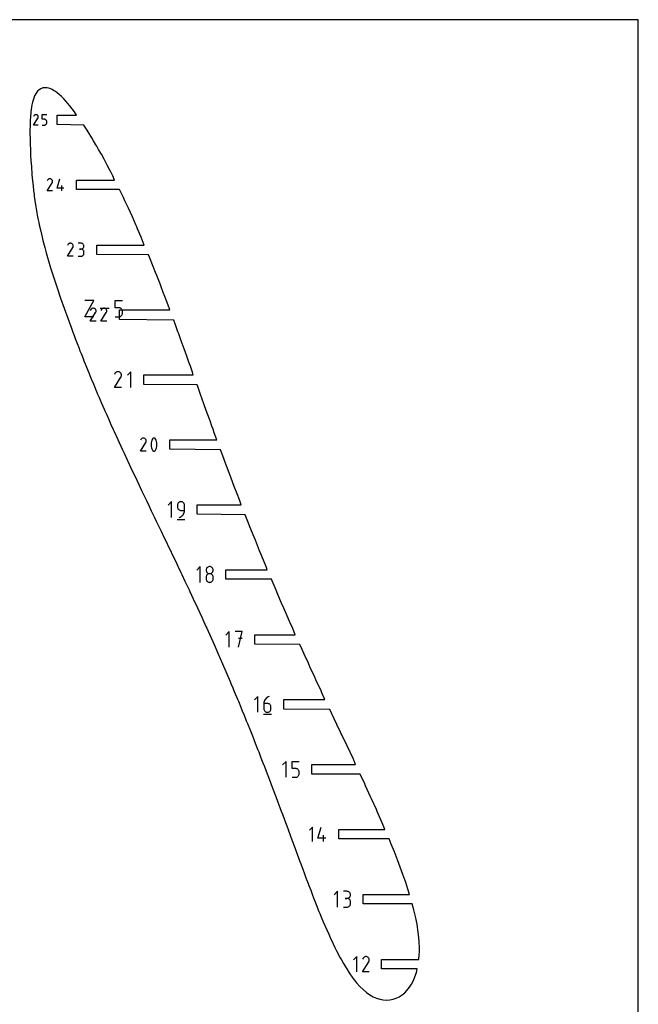
# Model space of a CAD drawing. Extents: x 0 to 300, y 0 to 600.
# Drawn here: x 120 to 300, y 313 to 600 of the extents above; entities that cross this region are included whole.
import ezdxf

# ---------------------------------------------------------------- set-up
doc = ezdxf.new("R2010")
doc.units = 0

msp = doc.modelspace()

# ---------------------------------------------------------------- linework, layer by layer
at = {"layer": 'annotation', "color": 1}
for p, q in [((123.696535, 569.302059), (124.941001, 571.30549)), ((123.786865, 571.997325), (123.698437, 571.827694)), ((123.857041, 572.096835), (123.786865, 571.997325)), ((123.941235, 572.179902), (123.857041, 572.096835)), ((124.036888, 572.245862), (123.941235, 572.179902)), ((124.14144, 572.294049), (124.036888, 572.245862)), ((124.252328, 572.323799), (124.14144, 572.294049)), ((124.366994, 572.334445), (124.252328, 572.323799)), ((124.482875, 572.325324), (124.366994, 572.334445)), ((124.597412, 572.295769), (124.482875, 572.325324)), ((124.708044, 572.245115), (124.597412, 572.295769)), ((124.806993, 572.174852), (124.708044, 572.245115)), ((124.708044, 572.245115), (124.708044, 572.245115)), ((124.889724, 572.090537), (124.806993, 572.174852)), ((124.955503, 571.994754), (124.889724, 572.090537)), ((124.941001, 571.30549), (124.942489, 571.307331)), ((124.941001, 571.30549), (124.941001, 571.30549)), ((124.942489, 571.307331), (124.943916, 571.309187)), ((124.943916, 571.309187), (124.945291, 571.311075)), ((124.945291, 571.311075), (124.946623, 571.31301)), ((124.946623, 571.31301), (124.947923, 571.315008)), ((124.947923, 571.315008), (124.9492, 571.317083)), ((124.9492, 571.317083), (124.950462, 571.319253)), ((124.950462, 571.319253), (124.95172, 571.321532)), ((124.95172, 571.321532), (124.952982, 571.323936)), ((124.952982, 571.323936), (125.004366, 571.434262)), ((124.952982, 571.323936), (124.952982, 571.323936)), ((125.003595, 571.890087), (124.955503, 571.994754)), ((125.033262, 571.77912), (125.003595, 571.890087)), ((125.004366, 571.434262), (125.034383, 571.548623)), ((125.04377, 571.664438), (125.033262, 571.77912)), ((125.034383, 571.548623), (125.04377, 571.664438)), ((126.180705, 570.984129), (126.180705, 572.334519)), ((126.180705, 572.334519), (127.527482, 572.334519)), ((126.854093, 570.984129), (126.180705, 570.984129)), ((126.975003, 570.973321), (126.854093, 570.984129)), ((127.088858, 570.94215), (126.975003, 570.973321)), ((127.193742, 570.892496), (127.088858, 570.94215)), ((127.287742, 570.826238), (127.193742, 570.892496)), ((125.043312, 569.302059), (123.696535, 569.302059)), ((126.180705, 569.302084), (126.854093, 569.302084)), ((126.854093, 569.302084), (126.974953, 569.31295)), ((126.854093, 569.302084), (126.854093, 569.302084)), ((126.974953, 569.31295), (127.088781, 569.344279)), ((127.088781, 569.344279), (127.193658, 569.394161)), ((127.193658, 569.394161), (127.287664, 569.460688)), ((127.287664, 569.460688), (127.368881, 569.541954)), ((127.368944, 570.745257), (127.287742, 570.826238)), ((127.368881, 569.541954), (127.435391, 569.636049)), ((127.435433, 570.651432), (127.368944, 570.745257)), ((127.435391, 569.636049), (127.485273, 569.741066)), ((127.485295, 570.546643), (127.435433, 570.651432)), ((127.485273, 569.741066), (127.51661, 569.855096)), ((127.516616, 570.432769), (127.485295, 570.546643)), ((127.51661, 569.855096), (127.527482, 569.976233)), ((127.527482, 570.311691), (127.516616, 570.432769)), ((127.527482, 569.976233), (127.527482, 570.311691)), ((127.527482, 570.311691), (127.527482, 570.311691)), ((127.654474, 550.150053), (129.087587, 552.457181)), ((127.758497, 553.253891), (127.656664, 553.058546)), ((127.83931, 553.368485), (127.758497, 553.253891)), ((127.936268, 553.464144), (127.83931, 553.368485)), ((128.046421, 553.540103), (127.936268, 553.464144)), ((128.166821, 553.595595), (128.046421, 553.540103)), ((128.294519, 553.629854), (128.166821, 553.595595)), ((128.426567, 553.642115), (128.294519, 553.629854)), ((128.560014, 553.63161), (128.426567, 553.642115)), ((128.691914, 553.597575), (128.560014, 553.63161)), ((128.819317, 553.539243), (128.691914, 553.597575)), ((128.933264, 553.458329), (128.819317, 553.539243)), ((128.819317, 553.539243), (128.819317, 553.539243)), ((129.028537, 553.361233), (128.933264, 553.458329)), ((129.104288, 553.25093), (129.028537, 553.361233)), ((129.087587, 552.457181), (129.089301, 552.459301)), ((129.087587, 552.457181), (129.087587, 552.457181)), ((129.089301, 552.459301), (129.090943, 552.461439)), ((129.090943, 552.461439), (129.092527, 552.463613)), ((129.092527, 552.463613), (129.094062, 552.465841)), ((129.094062, 552.465841), (129.095559, 552.468142)), ((129.095559, 552.468142), (129.097028, 552.470532)), ((129.097028, 552.470532), (129.098482, 552.47303)), ((129.098482, 552.47303), (129.09993, 552.475655)), ((129.09993, 552.475655), (129.101384, 552.478424)), ((129.101384, 552.478424), (129.160557, 552.605473)), ((129.101384, 552.478424), (129.101384, 552.478424)), ((129.159669, 553.130397), (129.104288, 553.25093)), ((129.193834, 553.002608), (129.159669, 553.130397)), ((129.160557, 552.605473), (129.195125, 552.737171)), ((129.205935, 552.870541), (129.193834, 553.002608)), ((129.195125, 552.737171), (129.205935, 552.870541)), ((130.515215, 550.926424), (131.289587, 553.6422)), ((132.454211, 550.926424), (130.515215, 550.926424)), ((131.872994, 550.150081), (131.872994, 551.701015)), ((129.205407, 550.150053), (127.654474, 550.150053)), ((133.548872, 531.074311), (135.108038, 533.584368)), ((133.662045, 534.451154), (133.551255, 534.238627)), ((133.749966, 534.575827), (133.662045, 534.451154)), ((133.855452, 534.6799), (133.749966, 534.575827)), ((133.975294, 534.76254), (133.855452, 534.6799)), ((134.106284, 534.822913), (133.975294, 534.76254)), ((134.245214, 534.860186), (134.106284, 534.822913)), ((134.388876, 534.873525), (134.245214, 534.860186)), ((134.534061, 534.862096), (134.388876, 534.873525)), ((134.677562, 534.825068), (134.534061, 534.862096)), ((134.816171, 534.761605), (134.677562, 534.825068)), ((134.940141, 534.673574), (134.816171, 534.761605)), ((134.816171, 534.761605), (134.816171, 534.761605)), ((135.043794, 534.567937), (134.940141, 534.673574)), ((135.126207, 534.447933), (135.043794, 534.567937)), ((135.108038, 533.584368), (135.109902, 533.586674)), ((135.108038, 533.584368), (135.108038, 533.584368)), ((135.109902, 533.586674), (135.111689, 533.589)), ((135.111689, 533.589), (135.113412, 533.591366)), ((135.113412, 533.591366), (135.115082, 533.59379)), ((135.115082, 533.59379), (135.11671, 533.596292)), ((135.11671, 533.596292), (135.11831, 533.598893)), ((135.11831, 533.598893), (135.119891, 533.601611)), ((135.119891, 533.601611), (135.121467, 533.604467)), ((135.121467, 533.604467), (135.123048, 533.607479)), ((135.123048, 533.607479), (135.187426, 533.745703)), ((135.123048, 533.607479), (135.123048, 533.607479)), ((135.18646, 534.316797), (135.126207, 534.447933)), ((135.223629, 534.177769), (135.18646, 534.316797)), ((135.187426, 533.745703), (135.225034, 533.888985)), ((135.236795, 534.034086), (135.223629, 534.177769)), ((135.225034, 533.888985), (135.236795, 534.034086)), ((137.504911, 534.86921), (136.661236, 534.86921)), ((137.656648, 534.85559), (137.504911, 534.86921)), ((137.799427, 534.81634), (137.656648, 534.85559)), ((137.930873, 534.753875), (137.799427, 534.81634)), ((138.048613, 534.670607), (137.930873, 534.753875)), ((138.15027, 534.568951), (138.048613, 534.670607)), ((138.233471, 534.451321), (138.15027, 534.568951)), ((138.15027, 533.482527), (138.233471, 533.600455)), ((138.29584, 534.320131), (138.233471, 534.451321)), ((138.233471, 533.600455), (138.29584, 533.73206)), ((138.335003, 534.177795), (138.29584, 534.320131)), ((138.29584, 533.73206), (138.335003, 533.874949)), ((138.348585, 534.026726), (138.335003, 534.177795)), ((138.335003, 533.874949), (138.348585, 534.026726)), ((138.348585, 534.026726), (138.348585, 534.026726)), ((135.236221, 531.074311), (133.548872, 531.074311)), ((136.661236, 531.074461), (137.504911, 531.074461)), ((137.504911, 533.181861), (137.082478, 533.181861)), ((137.082478, 533.181861), (137.504911, 533.181861)), ((137.504911, 533.181861), (137.656648, 533.195483)), ((137.656648, 533.168241), (137.504911, 533.181861)), ((137.504911, 533.181861), (137.504911, 533.181861)), ((137.504911, 531.074461), (137.656648, 531.088073)), ((137.504911, 531.074461), (137.504911, 531.074461)), ((137.656648, 533.195483), (137.799427, 533.234756)), ((137.799427, 533.128991), (137.656648, 533.168241)), ((137.656648, 531.088073), (137.799427, 531.127303)), ((137.799427, 533.234756), (137.930873, 533.297284)), ((137.930873, 533.066526), (137.799427, 533.128991)), ((137.799427, 531.127303), (137.930873, 531.189743)), ((137.930873, 533.297284), (138.048613, 533.380672)), ((138.048613, 532.983258), (137.930873, 533.066526)), ((137.930873, 531.189743), (138.048613, 531.272985)), ((138.048613, 533.380672), (138.15027, 533.482527)), ((138.15027, 532.881602), (138.048613, 532.983258)), ((138.048613, 531.272985), (138.15027, 531.374622)), ((138.233471, 532.763972), (138.15027, 532.881602)), ((138.15027, 531.374622), (138.233471, 531.492244)), ((138.29584, 532.632782), (138.233471, 532.763972)), ((138.233471, 531.492244), (138.29584, 531.623443)), ((138.335003, 532.490446), (138.29584, 532.632782)), ((138.29584, 531.623443), (138.335003, 531.765813)), ((138.348585, 532.339377), (138.335003, 532.490446)), ((138.335003, 531.765813), (138.348585, 531.916944)), ((138.348585, 531.916944), (138.348585, 532.339377)), ((138.348585, 532.339377), (138.348585, 532.339377)), ((138.601679, 513.425246), (141.258903, 518.21089)), ((141.258903, 518.21089), (138.601679, 518.21089)), ((147.464844, 516.079769), (147.464844, 518.21089)), ((147.464844, 518.21089), (149.590262, 518.21089)), ((140.213192, 512.152377), (141.772171, 514.662134)), ((140.326351, 515.528816), (140.215574, 515.316315)), ((140.414262, 515.653475), (140.326351, 515.528816)), ((140.519735, 515.757536), (140.414262, 515.653475)), ((140.639562, 515.840166), (140.519735, 515.757536)), ((140.770537, 515.900531), (140.639562, 515.840166)), ((140.90945, 515.9378), (140.770537, 515.900531)), ((141.053095, 515.951137), (140.90945, 515.9378)), ((141.198263, 515.93971), (141.053095, 515.951137)), ((141.341747, 515.902686), (141.198263, 515.93971)), ((141.480339, 515.83923), (141.341747, 515.902686)), ((141.604295, 515.75121), (141.480339, 515.83923)), ((141.480339, 515.83923), (141.480339, 515.83923)), ((141.707935, 515.645586), (141.604295, 515.75121)), ((141.790339, 515.525596), (141.707935, 515.645586)), ((141.772171, 514.662134), (141.774035, 514.66444)), ((141.772171, 514.662134), (141.772171, 514.662134)), ((141.774035, 514.66444), (141.775822, 514.666766)), ((141.775822, 514.666766), (141.777545, 514.669131)), ((141.777545, 514.669131), (141.779214, 514.671555)), ((141.779214, 514.671555), (141.780843, 514.674057)), ((141.780843, 514.674057), (141.782442, 514.676657)), ((141.782442, 514.676657), (141.784023, 514.679375)), ((141.784023, 514.679375), (141.785598, 514.68223)), ((141.785598, 514.68223), (141.78718, 514.685242)), ((141.78718, 514.685242), (141.85155, 514.82345)), ((141.78718, 514.685242), (141.78718, 514.685242)), ((141.850584, 515.394476), (141.790339, 515.525596)), ((141.887749, 515.255465), (141.850584, 515.394476)), ((141.85155, 514.82345), (141.889153, 514.966714)), ((141.900913, 515.111798), (141.887749, 515.255465)), ((141.889153, 514.966714), (141.900913, 515.111798)), ((145.670677, 515.818068), (143.053969, 515.818068)), ((143.325471, 512.152377), (144.88445, 514.662134)), ((143.43863, 515.528816), (143.327853, 515.316315)), ((143.526541, 515.653475), (143.43863, 515.528816)), ((143.632014, 515.757536), (143.526541, 515.653475)), ((143.751841, 515.840166), (143.632014, 515.757536)), ((143.882816, 515.900531), (143.751841, 515.840166)), ((144.021729, 515.9378), (143.882816, 515.900531)), ((144.165374, 515.951137), (144.021729, 515.9378)), ((144.310542, 515.93971), (144.165374, 515.951137)), ((144.454026, 515.902686), (144.310542, 515.93971)), ((144.592618, 515.83923), (144.454026, 515.902686)), ((144.716574, 515.75121), (144.592618, 515.83923)), ((144.592618, 515.83923), (144.592618, 515.83923)), ((144.820214, 515.645586), (144.716574, 515.75121)), ((144.902618, 515.525596), (144.820214, 515.645586)), ((144.88445, 514.662134), (144.886314, 514.66444)), ((144.88445, 514.662134), (144.88445, 514.662134)), ((144.886314, 514.66444), (144.888101, 514.666766)), ((144.888101, 514.666766), (144.889824, 514.669131)), ((144.889824, 514.669131), (144.891493, 514.671555)), ((144.891493, 514.671555), (144.893122, 514.674057)), ((144.893122, 514.674057), (144.894721, 514.676657)), ((144.894721, 514.676657), (144.896302, 514.679375)), ((144.896302, 514.679375), (144.897877, 514.68223)), ((144.897877, 514.68223), (144.899459, 514.685242)), ((144.899459, 514.685242), (144.963829, 514.82345)), ((144.899459, 514.685242), (144.899459, 514.685242)), ((144.962863, 515.394476), (144.902618, 515.525596)), ((145.000028, 515.255465), (144.962863, 515.394476)), ((144.963829, 514.82345), (145.001432, 514.966714)), ((145.013192, 515.111798), (145.000028, 515.255465)), ((145.001432, 514.966714), (145.013192, 515.111798)), ((148.527553, 516.079769), (147.464844, 516.079769)), ((148.718368, 516.062712), (148.527553, 516.079769)), ((148.898047, 516.01352), (148.718368, 516.062712)), ((148.897926, 513.491836), (149.063437, 513.570558)), ((149.063571, 515.935158), (148.898047, 516.01352)), ((149.063437, 513.570558), (149.211794, 513.675548)), ((149.211917, 515.830593), (149.063571, 515.935158)), ((149.211794, 513.675548), (149.339967, 513.803797)), ((149.340066, 515.702792), (149.211917, 515.830593)), ((149.339967, 513.803797), (149.444929, 513.952294)), ((149.444995, 515.554722), (149.340066, 515.702792)), ((149.444929, 513.952294), (149.523651, 514.118026)), ((149.523685, 515.389349), (149.444995, 515.554722)), ((149.523651, 514.118026), (149.573105, 514.297984)), ((149.573115, 515.209639), (149.523685, 515.389349)), ((149.573105, 514.297984), (149.590262, 514.489156)), ((149.590262, 515.01856), (149.573115, 515.209639)), ((149.590262, 514.489156), (149.590262, 515.01856)), ((149.590262, 515.01856), (149.590262, 515.01856)), ((141.258903, 513.425246), (138.601679, 513.425246)), ((141.900339, 512.152377), (140.213192, 512.152377)), ((145.012618, 512.152377), (143.325471, 512.152377)), ((147.464844, 513.425246), (148.527553, 513.425246)), ((148.527553, 513.425246), (148.718289, 513.442396)), ((148.527553, 513.425246), (148.527553, 513.425246)), ((148.718289, 513.442396), (148.897926, 513.491836)), ((147.404556, 496.921403), (147.270172, 496.663618)), ((147.5112, 497.072626), (147.404556, 496.921403)), ((147.63915, 497.198863), (147.5112, 497.072626)), ((147.784512, 497.299101), (147.63915, 497.198863)), ((147.943397, 497.372331), (147.784512, 497.299101)), ((148.111913, 497.417541), (147.943397, 497.372331)), ((148.286169, 497.43372), (148.111913, 497.417541)), ((148.462272, 497.419858), (148.286169, 497.43372)), ((148.636333, 497.374944), (148.462272, 497.419858)), ((148.804458, 497.297966), (148.636333, 497.374944)), ((148.954829, 497.191189), (148.804458, 497.297966)), ((148.804458, 497.297966), (148.804458, 497.297966)), ((149.080555, 497.063056), (148.954829, 497.191189)), ((149.180519, 496.917496), (149.080555, 497.063056)), ((149.253602, 496.758435), (149.180519, 496.917496)), ((149.298687, 496.5898), (149.253602, 496.758435)), ((149.314656, 496.415519), (149.298687, 496.5898)), ((149.300391, 496.239518), (149.314656, 496.415519)), ((152.067079, 497.433833), (151.042584, 496.409048)), ((152.067079, 492.825483), (152.067079, 497.433833)), ((147.267282, 492.825446), (149.15848, 495.870031)), ((149.15848, 495.870031), (149.160741, 495.872829)), ((149.15848, 495.870031), (149.15848, 495.870031)), ((149.160741, 495.872829), (149.162909, 495.87565)), ((149.162909, 495.87565), (149.164999, 495.878519)), ((149.164999, 495.878519), (149.167024, 495.88146)), ((149.167024, 495.88146), (149.168999, 495.884495)), ((149.168999, 495.884495), (149.170939, 495.887649)), ((149.170939, 495.887649), (149.172857, 495.890946)), ((149.172857, 495.890946), (149.174769, 495.89441)), ((149.174769, 495.89441), (149.176687, 495.898064)), ((149.176687, 495.898064), (149.254774, 496.065724)), ((149.176687, 495.898064), (149.176687, 495.898064)), ((149.254774, 496.065724), (149.300391, 496.239518)), ((149.313961, 492.825446), (147.267282, 492.825446)), ((154.840549, 474.304873), (156.40214, 476.818835)), ((154.953898, 477.686969), (154.842935, 477.474112)), ((155.041956, 477.811837), (154.953898, 477.686969)), ((155.147605, 477.916072), (155.041956, 477.811837)), ((155.267634, 477.99884), (155.147605, 477.916072)), ((155.398828, 478.059307), (155.267634, 477.99884)), ((155.537974, 478.096638), (155.398828, 478.059307)), ((155.681859, 478.109997), (155.537974, 478.096638)), ((155.827271, 478.098551), (155.681859, 478.109997)), ((155.970995, 478.061465), (155.827271, 478.098551)), ((156.109819, 477.997903), (155.970995, 478.061465)), ((156.233983, 477.909736), (156.109819, 477.997903)), ((156.109819, 477.997903), (156.109819, 477.997903)), ((156.337796, 477.803935), (156.233983, 477.909736)), ((156.420338, 477.683743), (156.337796, 477.803935)), ((156.40214, 476.818835), (156.404007, 476.821145)), ((156.40214, 476.818835), (156.40214, 476.818835)), ((156.404007, 476.821145), (156.405797, 476.823475)), ((156.405797, 476.823475), (156.407523, 476.825844)), ((156.407523, 476.825844), (156.409195, 476.828271)), ((156.409195, 476.828271), (156.410826, 476.830778)), ((156.410826, 476.830778), (156.412428, 476.833382)), ((156.412428, 476.833382), (156.414012, 476.836105)), ((156.414012, 476.836105), (156.41559, 476.838965)), ((156.41559, 476.838965), (156.417174, 476.841982)), ((156.417174, 476.841982), (156.481652, 476.980421)), ((156.417174, 476.841982), (156.417174, 476.841982)), ((156.480684, 477.552404), (156.420338, 477.683743)), ((156.517912, 477.41316), (156.480684, 477.552404)), ((156.481652, 476.980421), (156.519319, 477.123926)), ((156.531098, 477.269253), (156.517912, 477.41316)), ((156.519319, 477.123926), (156.531098, 477.269253)), ((157.994509, 476.752704), (157.958043, 476.388287)), ((157.958043, 476.388287), (157.958043, 476.022367)), ((158.067441, 477.112801), (157.994509, 476.752704)), ((158.176839, 477.465765), (158.067441, 477.112801)), ((158.322704, 477.808781), (158.176839, 477.465765)), ((158.371824, 477.890465), (158.322704, 477.808781)), ((158.322704, 477.808781), (158.322704, 477.808781)), ((158.433041, 477.960075), (158.371824, 477.890465)), ((158.504327, 478.016936), (158.433041, 477.960075)), ((158.583657, 478.060375), (158.504327, 478.016936)), ((158.669001, 478.089719), (158.583657, 478.060375)), ((158.758335, 478.104292), (158.669001, 478.089719)), ((158.849631, 478.103423), (158.758335, 478.104292)), ((158.940862, 478.086437), (158.849631, 478.103423)), ((159.030002, 478.05266), (158.940862, 478.086437)), ((159.064126, 478.034728), (159.030002, 478.05266)), ((159.030002, 478.05266), (159.030002, 478.05266)), ((159.096871, 478.014131), (159.064126, 478.034728)), ((159.128079, 477.991032), (159.096871, 478.014131)), ((159.157589, 477.965593), (159.128079, 477.991032)), ((159.185244, 477.937979), (159.157589, 477.965593)), ((159.210883, 477.908351), (159.185244, 477.937979)), ((159.234348, 477.876873), (159.210883, 477.908351)), ((159.25548, 477.843708), (159.234348, 477.876873)), ((159.27412, 477.809019), (159.25548, 477.843708)), ((159.420691, 477.465296), (159.27412, 477.809019)), ((159.27412, 477.809019), (159.27412, 477.809019)), ((159.53062, 477.111802), (159.420691, 477.465296)), ((159.603906, 476.751351), (159.53062, 477.111802)), ((159.640549, 476.386758), (159.603906, 476.751351)), ((159.640549, 476.020838), (159.640549, 476.386758)), ((156.530523, 474.304873), (154.840549, 474.304873)), ((157.958043, 476.022367), (157.994509, 475.657756)), ((157.994509, 475.657756), (158.067441, 475.29727)), ((158.067441, 475.29727), (158.176839, 474.943723)), ((158.176839, 474.943723), (158.322704, 474.599929)), ((158.322704, 474.599929), (158.322704, 474.599929)), ((158.322704, 474.599929), (158.341276, 474.565309)), ((158.341276, 474.565309), (158.362252, 474.53231)), ((158.362252, 474.53231), (158.385543, 474.501031)), ((158.385543, 474.501031), (158.411062, 474.471572)), ((158.411062, 474.471572), (158.438719, 474.444035)), ((158.438719, 474.444035), (158.468427, 474.418518)), ((158.468427, 474.418518), (158.500097, 474.395122)), ((158.500097, 474.395122), (158.533641, 474.373948)), ((158.533641, 474.373948), (158.568969, 474.355095)), ((158.568969, 474.355095), (158.568969, 474.355095)), ((158.568969, 474.355095), (158.657407, 474.322035)), ((158.657407, 474.322035), (158.748107, 474.30561)), ((158.748107, 474.30561), (158.839019, 474.305151)), ((158.839019, 474.305151), (158.928092, 474.319988)), ((158.928092, 474.319988), (159.013277, 474.34945)), ((159.013277, 474.34945), (159.092523, 474.39287)), ((159.092523, 474.39287), (159.163779, 474.449575)), ((159.163779, 474.449575), (159.224995, 474.518898)), ((159.224995, 474.518898), (159.27412, 474.600168)), ((159.27412, 474.600168), (159.420691, 474.943255)), ((159.27412, 474.600168), (159.27412, 474.600168)), ((159.420691, 474.943255), (159.53062, 475.296272)), ((159.53062, 475.296272), (159.603906, 475.656404)), ((159.603906, 475.656404), (159.640549, 476.020838)), ((163.903302, 459.589845), (162.878658, 458.564912)), ((163.903302, 454.980827), (163.903302, 459.589845)), ((165.77122, 459.082035), (165.695403, 458.922381)), ((165.872308, 459.225096), (165.77122, 459.082035)), ((165.99575, 459.34866), (165.872308, 459.225096)), ((166.138631, 459.449821), (165.99575, 459.34866)), ((166.298034, 459.525676), (166.138631, 459.449821)), ((166.471041, 459.573318), (166.298034, 459.525676)), ((166.654737, 459.589845), (166.471041, 459.573318)), ((166.838814, 459.573318), (166.654737, 459.589845)), ((166.654737, 459.589845), (166.654737, 459.589845)), ((167.012024, 459.525676), (166.838814, 459.573318)), ((167.171486, 459.449821), (167.012024, 459.525676)), ((167.314319, 459.34866), (167.171486, 459.449821)), ((167.437643, 459.225096), (167.314319, 459.34866)), ((167.538576, 459.082035), (167.437643, 459.225096)), ((167.614238, 458.922381), (167.538576, 459.082035)), ((165.647774, 458.749038), (165.63125, 458.564912)), ((165.63125, 458.564912), (165.63125, 458.052446)), ((165.63125, 458.052446), (165.63125, 458.052446)), ((165.63125, 458.052446), (165.647774, 457.86833)), ((165.695403, 458.922381), (165.647774, 458.749038)), ((165.647774, 457.86833), (165.695403, 457.695014)), ((165.695403, 457.695014), (165.77122, 457.535398)), ((165.77122, 457.535398), (165.872308, 457.392382)), ((165.872308, 457.392382), (165.99575, 457.268866)), ((165.99575, 457.268866), (166.138631, 457.167751)), ((166.138631, 457.167751), (166.298034, 457.091935)), ((166.298034, 457.091935), (166.471041, 457.044319)), ((166.471041, 457.044319), (166.654737, 457.027802)), ((166.654737, 457.027802), (167.678225, 457.027802)), ((167.337868, 455.87219), (167.48261, 456.135485)), ((167.48261, 456.135485), (167.589434, 456.418356)), ((167.589434, 456.418356), (167.655564, 456.717048)), ((167.661748, 458.749038), (167.614238, 458.922381)), ((167.655564, 456.717048), (167.678225, 457.027802)), ((167.678225, 458.564912), (167.661748, 458.749038)), ((167.678225, 457.027802), (167.678225, 458.564912)), ((167.678225, 458.564912), (167.678225, 458.564912)), ((165.50335, 454.4047), (167.807859, 454.4047)), ((166.14256, 454.980827), (166.435247, 455.089897)), ((166.14256, 454.980827), (166.14256, 454.980827)), ((166.435247, 455.089897), (166.703898, 455.237324)), ((166.703898, 455.237324), (166.945736, 455.419353)), ((166.945736, 455.419353), (167.157984, 455.632227)), ((167.157984, 455.632227), (167.337868, 455.87219)), ((172.262483, 440.667684), (171.237839, 439.642751)), ((172.262483, 436.058666), (172.262483, 440.667684)), ((174.007234, 439.823271), (173.99072, 439.640005)), ((173.99072, 439.640005), (173.99072, 439.640005)), ((173.99072, 439.640005), (174.007244, 439.455879)), ((174.05484, 439.995944), (174.007234, 439.823271)), ((174.007244, 439.455879), (174.054873, 439.282537)), ((174.130625, 440.155094), (174.05484, 439.995944)), ((174.054873, 439.282537), (174.130689, 439.122882)), ((174.231682, 440.297795), (174.130625, 440.155094)), ((174.130689, 439.122882), (174.231777, 438.979821)), ((174.355101, 440.421117), (174.231682, 440.297795)), ((174.231777, 438.979821), (174.35522, 438.856257)), ((174.497973, 440.522131), (174.355101, 440.421117)), ((174.657387, 440.59791), (174.497973, 440.522131)), ((174.830435, 440.645525), (174.657387, 440.59791)), ((175.014207, 440.662048), (174.830435, 440.645525)), ((175.197979, 440.645525), (175.014207, 440.662048)), ((175.014207, 440.662048), (175.014207, 440.662048)), ((175.371027, 440.59791), (175.197979, 440.645525)), ((175.530442, 440.522131), (175.371027, 440.59791)), ((175.673313, 440.421117), (175.530442, 440.522131)), ((175.673194, 438.856257), (175.796637, 438.979821)), ((175.796732, 440.297795), (175.673313, 440.421117)), ((175.796637, 438.979821), (175.897725, 439.122882)), ((175.897789, 440.155094), (175.796732, 440.297795)), ((175.897725, 439.122882), (175.973541, 439.282537)), ((175.973575, 439.995944), (175.897789, 440.155094)), ((175.973541, 439.282537), (176.02117, 439.455879)), ((176.02118, 439.823271), (175.973575, 439.995944)), ((176.02117, 439.455879), (176.037694, 439.640005)), ((176.037694, 439.640005), (176.02118, 439.823271)), ((176.037694, 439.640005), (176.037694, 439.640005)), ((174.007234, 437.774469), (173.99072, 437.590429)), ((173.99072, 437.590429), (173.99072, 437.080564)), ((173.99072, 437.080564), (173.99072, 437.080564)), ((173.99072, 437.080564), (174.007244, 436.896537)), ((174.05484, 437.947745), (174.007234, 437.774469)), ((174.007244, 436.896537), (174.054873, 436.72346)), ((174.130625, 438.107349), (174.05484, 437.947745)), ((174.054873, 436.72346), (174.130689, 436.56419)), ((174.231682, 438.250374), (174.130625, 438.107349)), ((174.130689, 436.56419), (174.231777, 436.421585)), ((174.355101, 438.373913), (174.231682, 438.250374)), ((174.231777, 436.421585), (174.35522, 436.298501)), ((174.497973, 438.47506), (174.355101, 438.373913)), ((174.35522, 438.856257), (174.498101, 438.755096)), ((174.35522, 436.298501), (174.498101, 436.197796)), ((174.657387, 438.550907), (174.497973, 438.47506)), ((174.498101, 438.755096), (174.657503, 438.679242)), ((174.498101, 436.197796), (174.657503, 436.122326)), ((174.830435, 438.598547), (174.657387, 438.550907)), ((174.657503, 438.679242), (174.830511, 438.631599)), ((174.657503, 436.122326), (174.830511, 436.074949)), ((175.014207, 438.615073), (174.830435, 438.598547)), ((174.830511, 438.631599), (175.014207, 438.615073)), ((174.830511, 436.074949), (175.014207, 436.058522)), ((175.014207, 438.615073), (175.197903, 438.631599)), ((175.197979, 438.598556), (175.014207, 438.615073)), ((175.014207, 438.615073), (175.014207, 438.615073)), ((175.014207, 438.615073), (175.014207, 438.615073)), ((175.014207, 436.058522), (175.197903, 436.074949)), ((175.014207, 436.058522), (175.014207, 436.058522)), ((175.197903, 438.631599), (175.370911, 438.679242)), ((175.197903, 436.074949), (175.370911, 436.122326)), ((175.371027, 438.55094), (175.197979, 438.598556)), ((175.370911, 438.679242), (175.530313, 438.755096)), ((175.370911, 436.122326), (175.530313, 436.197796)), ((175.530442, 438.475124), (175.371027, 438.55094)), ((175.530313, 438.755096), (175.673194, 438.856257)), ((175.530313, 436.197796), (175.673194, 436.298501)), ((175.673313, 438.374009), (175.530442, 438.475124)), ((175.673194, 436.298501), (175.796637, 436.421585)), ((175.796732, 438.250493), (175.673313, 438.374009)), ((175.796637, 436.421585), (175.897725, 436.56419)), ((175.897789, 438.107477), (175.796732, 438.250493)), ((175.897725, 436.56419), (175.973541, 436.72346)), ((175.973575, 437.947861), (175.897789, 438.107477)), ((175.973541, 436.72346), (176.02117, 436.896537)), ((176.02118, 437.774545), (175.973575, 437.947861)), ((176.02117, 436.896537), (176.037694, 437.080564)), ((176.037694, 437.590429), (176.02118, 437.774545)), ((176.037694, 437.080564), (176.037694, 437.590429)), ((176.037694, 437.590429), (176.037694, 437.590429)), ((180.710408, 421.744275), (179.686319, 420.719897)), ((180.710408, 417.137754), (180.710408, 421.744275)), ((184.486031, 421.744275), (182.437565, 421.744275)), ((183.461942, 417.137754), (184.486031, 421.744275)), ((184.486031, 419.69292), (183.461942, 419.69292)), ((189.108331, 402.823362), (188.083687, 401.798429)), ((189.108331, 398.214345), (189.108331, 402.823362)), ((191.032247, 401.66515), (190.925378, 401.38175)), ((191.177077, 401.928917), (191.032247, 401.66515)), ((191.357106, 402.169339), (191.177077, 401.928917)), ((191.569571, 402.382706), (191.357106, 402.169339)), ((191.811711, 402.565306), (191.569571, 402.382706)), ((192.080763, 402.713428), (191.811711, 402.565306)), ((192.373967, 402.823362), (192.080763, 402.713428)), ((192.373967, 402.823362), (192.373967, 402.823362)), ((190.859231, 401.082428), (190.836568, 400.770895)), ((190.836568, 400.770895), (190.836568, 399.238988)), ((191.860055, 400.770895), (190.836568, 400.770895)), ((190.836568, 399.238988), (190.836568, 399.238988)), ((190.836568, 399.238988), (190.853092, 399.054872)), ((190.853092, 399.054872), (190.900721, 398.881556)), ((190.925378, 401.38175), (190.859231, 401.082428)), ((190.900721, 398.881556), (190.976538, 398.72194)), ((192.044132, 400.754468), (191.860055, 400.770895)), ((192.217342, 400.707091), (192.044132, 400.754468)), ((192.376804, 400.631621), (192.217342, 400.707091)), ((192.519637, 400.530916), (192.376804, 400.631621)), ((192.642961, 400.407832), (192.519637, 400.530916)), ((192.743894, 400.265227), (192.642961, 400.407832)), ((192.819556, 400.105957), (192.743894, 400.265227)), ((192.743894, 398.72194), (192.819556, 398.881556)), ((192.867066, 399.93288), (192.819556, 400.105957)), ((192.819556, 398.881556), (192.867066, 399.054872)), ((192.883543, 399.748853), (192.867066, 399.93288)), ((192.867066, 399.054872), (192.883543, 399.238988)), ((192.883543, 399.238988), (192.883543, 399.748853)), ((192.883543, 399.748853), (192.883543, 399.748853)), ((190.708379, 397.638217), (193.012888, 397.638217)), ((190.976538, 398.72194), (191.077626, 398.578924)), ((191.077626, 398.578924), (191.201068, 398.455409)), ((191.201068, 398.455409), (191.343949, 398.354293)), ((191.343949, 398.354293), (191.503352, 398.278477)), ((191.503352, 398.278477), (191.676359, 398.230861)), ((191.676359, 398.230861), (191.860055, 398.214345)), ((191.860055, 398.214345), (192.044132, 398.230861)), ((191.860055, 398.214345), (191.860055, 398.214345)), ((192.044132, 398.230861), (192.217342, 398.278477)), ((192.217342, 398.278477), (192.376804, 398.354293)), ((192.376804, 398.354293), (192.519637, 398.455409)), ((192.519637, 398.455409), (192.642961, 398.578924)), ((192.642961, 398.578924), (192.743894, 398.72194)), ((197.321479, 383.901201), (196.296835, 382.876269)), ((197.321479, 379.292184), (197.321479, 383.901201)), ((199.049716, 381.848735), (199.049716, 383.901201)), ((199.049716, 383.901201), (201.096691, 383.901201)), ((200.073203, 381.848735), (199.049716, 381.848735)), ((200.256975, 381.832307), (200.073203, 381.848735)), ((200.430023, 381.78493), (200.256975, 381.832307)), ((200.589438, 381.709461), (200.430023, 381.78493)), ((200.732309, 381.608755), (200.589438, 381.709461)), ((200.855728, 381.485671), (200.732309, 381.608755)), ((199.049716, 379.292184), (200.073203, 379.292184)), ((200.073203, 379.292184), (200.256899, 379.3087)), ((200.073203, 379.292184), (200.073203, 379.292184)), ((200.256899, 379.3087), (200.429907, 379.356316)), ((200.429907, 379.356316), (200.589309, 379.432132)), ((200.589309, 379.432132), (200.73219, 379.533248)), ((200.73219, 379.533248), (200.855633, 379.656764)), ((200.855633, 379.656764), (200.956721, 379.799779)), ((200.956785, 381.343066), (200.855728, 381.485671)), ((200.956721, 379.799779), (201.032537, 379.959395)), ((201.032571, 381.183796), (200.956785, 381.343066)), ((201.032537, 379.959395), (201.080166, 380.132711)), ((201.080176, 381.010719), (201.032571, 381.183796)), ((201.080166, 380.132711), (201.096691, 380.316827)), ((201.096691, 380.826692), (201.080176, 381.010719)), ((201.096691, 380.316827), (201.096691, 380.826692)), ((201.096691, 380.826692), (201.096691, 380.826692)), ((205.042509, 364.756849), (204.116657, 363.830736)), ((205.042509, 360.592214), (205.042509, 364.756849)), ((206.604117, 361.518066), (207.527618, 364.756849)), ((208.916527, 361.518066), (206.604117, 361.518066)), ((208.223378, 360.592214), (208.223378, 362.441828)), ((212.309684, 346.056879), (211.285041, 345.031947)), ((212.309684, 341.447862), (212.309684, 346.056879)), ((215.061409, 346.051532), (214.037921, 346.051532)), ((215.245486, 346.03501), (215.061409, 346.051532)), ((215.418695, 345.987395), (215.245486, 346.03501)), ((215.578157, 345.911616), (215.418695, 345.987395)), ((215.720991, 345.810601), (215.578157, 345.911616)), ((215.578157, 344.144581), (215.720991, 344.245742)), ((215.844314, 345.687279), (215.720991, 345.810601)), ((215.720991, 344.245742), (215.844314, 344.369306)), ((215.945248, 345.544579), (215.844314, 345.687279)), ((215.844314, 344.369306), (215.945248, 344.512367)), ((216.02091, 345.385428), (215.945248, 345.544579)), ((215.945248, 344.512367), (216.02091, 344.672021)), ((216.068419, 345.212756), (216.02091, 345.385428)), ((216.02091, 344.672021), (216.068419, 344.845364)), ((216.084896, 345.02949), (216.068419, 345.212756)), ((216.068419, 344.845364), (216.084896, 345.02949)), ((216.084896, 345.02949), (216.084896, 345.02949)), ((214.037921, 341.448006), (215.061409, 341.448006)), ((215.061409, 344.004557), (214.548943, 344.004557)), ((214.548943, 344.004557), (215.061409, 344.004557)), ((215.061409, 344.004557), (215.245486, 344.021084)), ((215.245486, 343.988035), (215.061409, 344.004557)), ((215.061409, 344.004557), (215.061409, 344.004557)), ((215.061409, 341.448006), (215.245486, 341.464519)), ((215.061409, 341.448006), (215.061409, 341.448006)), ((215.245486, 344.021084), (215.418695, 344.068726)), ((215.418695, 343.94042), (215.245486, 343.988035)), ((215.245486, 341.464519), (215.418695, 341.51211)), ((215.418695, 344.068726), (215.578157, 344.144581)), ((215.578157, 343.864641), (215.418695, 343.94042)), ((215.418695, 341.51211), (215.578157, 341.587859)), ((215.720991, 343.763626), (215.578157, 343.864641)), ((215.578157, 341.587859), (215.720991, 341.688842)), ((215.844314, 343.640305), (215.720991, 343.763626)), ((215.720991, 341.688842), (215.844314, 341.81214)), ((215.945248, 343.497604), (215.844314, 343.640305)), ((215.844314, 341.81214), (215.945248, 341.954831)), ((216.02091, 343.338453), (215.945248, 343.497604)), ((215.945248, 341.954831), (216.02091, 342.113994)), ((216.068419, 343.165781), (216.02091, 343.338453)), ((216.02091, 342.113994), (216.068419, 342.286707)), ((216.084896, 342.982515), (216.068419, 343.165781)), ((216.068419, 342.286707), (216.084896, 342.470049)), ((216.084896, 342.470049), (216.084896, 342.982515)), ((216.084896, 342.982515), (216.084896, 342.982515)), ((217.950101, 327.039622), (216.96774, 326.056984)), ((217.950101, 322.620797), (217.950101, 327.039622)), ((220.584339, 327.039515), (220.41725, 327.024)), ((220.7532, 327.026223), (220.584339, 327.039515)), ((219.607355, 322.620761), (221.420775, 325.540134)), ((219.738984, 326.548267), (219.610127, 326.301083)), ((219.841242, 326.693271), (219.738984, 326.548267)), ((219.963929, 326.814316), (219.841242, 326.693271)), ((220.103314, 326.910432), (219.963929, 326.814316)), ((220.255664, 326.98065), (220.103314, 326.910432)), ((220.41725, 327.024), (220.255664, 326.98065)), ((220.920102, 326.983156), (220.7532, 327.026223)), ((221.081313, 326.909344), (220.920102, 326.983156)), ((221.2255, 326.806958), (221.081313, 326.909344)), ((221.081313, 326.909344), (221.081313, 326.909344)), ((221.346055, 326.684095), (221.2255, 326.806958)), ((221.441908, 326.544521), (221.346055, 326.684095)), ((221.420775, 325.540134), (221.422943, 325.542817)), ((221.420775, 325.540134), (221.420775, 325.540134)), ((221.422943, 325.542817), (221.425022, 325.545522)), ((221.425022, 325.545522), (221.427026, 325.548273)), ((221.427026, 325.548273), (221.428968, 325.551093)), ((221.428968, 325.551093), (221.430862, 325.554003)), ((221.430862, 325.554003), (221.432722, 325.557028)), ((221.432722, 325.557028), (221.434561, 325.560189)), ((221.434561, 325.560189), (221.436394, 325.563511)), ((221.436394, 325.563511), (221.438233, 325.567014)), ((221.438233, 325.567014), (221.513109, 325.727779)), ((221.438233, 325.567014), (221.438233, 325.567014)), ((221.511985, 326.392002), (221.441908, 326.544521)), ((221.555216, 326.230302), (221.511985, 326.392002)), ((221.513109, 325.727779), (221.55685, 325.894425)), ((221.570529, 326.063188), (221.555216, 326.230302)), ((221.55685, 325.894425), (221.570529, 326.063188)), ((221.569861, 322.620761), (219.607355, 322.620761))]:
    msp.add_line(p, q, dxfattribs=at)
at = {"layer": 'boundary', "color": 5}
for p, q in [((125.281647, 579.55803), (124.864532, 579.166324)), ((125.798886, 579.889941), (125.281647, 579.55803)), ((126.365045, 580.103507), (125.798886, 579.889941)), ((126.979761, 580.194949), (126.365045, 580.103507)), ((127.662254, 580.147456), (126.979761, 580.194949)), ((128.440123, 579.923373), (127.662254, 580.147456)), ((129.084297, 579.629222), (128.440123, 579.923373)), ((129.534083, 579.374739), (129.084297, 579.629222)), ((123.725049, 577.159636), (123.523347, 576.547009)), ((123.974974, 577.768779), (123.725049, 577.159636)), ((124.398662, 578.557347), (123.974974, 577.768779)), ((124.864532, 579.166324), (124.398662, 578.557347)), ((130.058011, 579.039262), (129.534083, 579.374739)), ((130.601095, 578.646221), (130.058011, 579.039262)), ((131.163223, 578.195291), (130.601095, 578.646221)), ((131.784306, 577.638074), (131.163223, 578.195291)), ((132.482717, 576.940682), (131.784306, 577.638074)), ((133.208344, 576.157887), (132.482717, 576.940682)), ((122.985812, 573.88188), (122.89681, 573.170154)), ((123.086668, 574.562282), (122.985812, 573.88188)), ((123.200594, 575.204584), (123.086668, 574.562282)), ((123.374424, 575.993469), (123.200594, 575.204584)), ((123.523347, 576.547009), (123.374424, 575.993469)), ((133.604425, 575.687918), (133.208344, 576.157887)), ((134.261778, 574.906419), (133.604425, 575.687918)), ((134.937677, 574.065944), (134.261778, 574.906419)), ((135.632001, 573.167362), (134.937677, 574.065944)), ((122.715948, 570.936316), (122.686395, 570.339954)), ((122.751047, 571.514405), (122.715948, 570.936316)), ((122.79215, 572.072888), (122.751047, 571.514405)), ((122.839355, 572.611641), (122.79215, 572.072888)), ((122.89681, 573.170154), (122.839355, 572.611641)), ((130.528244, 572.191301), (136.230084, 572.191302)), ((130.528244, 569.445301), (130.528244, 572.191301)), ((136.230084, 572.191302), (135.632001, 573.167362)), ((122.629424, 568.097941), (122.62663, 566.717088)), ((122.642854, 568.914918), (122.629424, 568.097941)), ((122.664183, 569.756903), (122.642854, 568.914918)), ((122.686395, 570.339954), (122.664183, 569.756903)), ((138.330338, 569.295301), (130.528244, 569.445301)), ((139.302215, 567.793241), (138.330338, 569.295301)), ((122.62663, 566.717088), (122.644513, 565.267405)), ((122.644513, 565.267405), (122.682308, 563.752775)), ((139.599321, 567.315183), (139.302215, 567.793241)), ((140.635391, 565.615443), (139.599321, 567.315183)), ((141.181537, 564.725954), (140.635391, 565.615443)), ((122.682308, 563.752775), (122.739485, 562.177159)), ((141.857747, 563.57112), (141.181537, 564.725954)), ((142.131997, 563.105111), (141.857747, 563.57112)), ((142.642898, 562.205735), (142.131997, 563.105111)), ((122.739485, 562.177159), (122.815835, 560.544524)), ((122.815835, 560.544524), (122.911638, 558.858317)), ((143.110189, 561.386552), (142.642898, 562.205735)), ((143.439817, 560.788608), (143.110189, 561.386552)), ((144.247655, 559.319973), (143.439817, 560.788608)), ((122.911638, 558.858317), (122.959345, 558.170126)), ((122.959345, 558.170126), (123.027768, 557.121198)), ((123.027768, 557.121198), (123.085397, 556.384174)), ((144.746218, 558.390421), (144.247655, 559.319973)), ((145.165975, 557.612613), (144.746218, 558.390421)), ((145.916801, 556.179553), (145.165975, 557.612613)), ((123.085397, 556.384174), (123.129191, 555.785873)), ((123.129191, 555.785873), (123.214621, 554.789211)), ((123.214621, 554.789211), (123.368859, 553.085858)), ((146.270502, 555.503622), (145.916801, 556.179553)), ((146.770456, 554.52092), (146.270502, 555.503622)), ((147.319364, 553.26914), (146.770456, 554.52092)), ((123.368859, 553.085858), (123.520624, 551.598487)), ((123.520624, 551.598487), (123.687384, 550.13102)), ((136.181649, 550.523141), (136.181649, 553.269141)), ((136.181649, 553.269141), (147.319364, 553.26914)), ((123.687384, 550.13102), (123.807252, 549.200202)), ((123.807252, 549.200202), (123.876534, 548.627498)), ((123.876534, 548.627498), (124.056407, 547.328664)), ((148.757555, 550.52314), (136.181649, 550.523141)), ((149.406091, 549.178821), (148.757555, 550.52314)), ((149.859893, 548.231074), (149.406091, 549.178821)), ((150.311581, 547.267074), (149.859893, 548.231074)), ((124.056407, 547.328664), (124.344222, 545.464233)), ((124.344222, 545.464233), (124.434288, 544.897196)), ((151.334451, 545.053813), (150.311581, 547.267074)), ((152.481358, 542.529478), (151.334451, 545.053813)), ((124.434288, 544.897196), (124.625641, 543.810786)), ((124.625641, 543.810786), (124.771197, 543.022519)), ((124.771197, 543.022519), (124.953567, 542.074043)), ((153.498793, 540.231359), (152.481358, 542.529478)), ((124.953567, 542.074043), (125.194521, 540.910626)), ((125.194521, 540.910626), (125.3254, 540.265466)), ((125.3254, 540.265466), (125.750082, 538.36681)), ((153.752911, 539.649918), (153.498793, 540.231359)), ((154.007993, 539.050147), (153.752911, 539.649918)), ((125.750082, 538.36681), (126.151367, 536.683575)), ((126.151367, 536.683575), (126.400685, 535.708363)), ((155.070209, 536.591657), (154.007993, 539.050147)), ((155.93817, 534.34698), (155.070209, 536.591657)), ((126.400685, 535.708363), (126.765731, 534.285426)), ((126.765731, 534.285426), (126.929755, 533.669183)), ((126.929755, 533.669183), (127.370663, 532.07327)), ((142.076062, 534.346979), (155.93817, 534.34698)), ((142.076062, 531.60098), (142.076062, 534.346979)), ((127.370663, 532.07327), (127.762443, 530.694547)), ((157.209862, 531.450981), (142.076062, 531.60098)), ((157.458114, 530.847234), (157.209862, 531.450981)), ((158.569984, 528.081818), (157.458114, 530.847234)), ((127.762443, 530.694547), (128.044288, 529.736953)), ((128.044288, 529.736953), (128.644807, 527.738884)), ((159.243865, 526.380901), (158.569984, 528.081818)), ((128.644807, 527.738884), (129.571324, 524.793389)), ((159.617438, 525.43821), (159.243865, 526.380901)), ((160.565411, 522.998576), (159.617438, 525.43821)), ((129.571324, 524.793389), (130.536891, 521.852468)), ((160.763002, 522.495306), (160.565411, 522.998576)), ((161.511122, 520.533505), (160.763002, 522.495306)), ((130.536891, 521.852468), (131.537122, 518.912685)), ((161.958437, 519.372425), (161.511122, 520.533505)), ((162.430734, 518.110695), (161.958437, 519.372425)), ((131.537122, 518.912685), (132.568374, 515.972113)), ((163.213478, 516.04061), (162.430734, 518.110695)), ((132.568374, 515.972113), (133.627912, 513.029864)), ((148.740381, 512.678819), (148.740381, 515.424819)), ((148.740381, 515.424819), (163.374952, 515.424819)), ((163.374952, 515.424819), (163.213478, 516.04061)), ((133.627912, 513.029864), (134.033759, 511.930886)), ((134.033759, 511.930886), (134.713878, 510.085731)), ((164.553035, 512.433643), (148.740381, 512.678819)), ((165.055744, 511.053132), (164.553035, 512.433643)), ((165.775354, 509.095047), (165.055744, 511.053132)), ((134.713878, 510.085731), (135.138374, 508.95613)), ((135.138374, 508.95613), (135.498543, 508.003737)), ((135.498543, 508.003737), (135.825304, 507.139912)), ((165.994198, 508.500753), (165.775354, 509.095047)), ((166.722074, 506.483391), (165.994198, 508.500753)), ((135.825304, 507.139912), (136.389213, 505.667064)), ((136.389213, 505.667064), (136.847156, 504.486043)), ((167.582584, 504.118907), (166.722074, 506.483391)), ((136.847156, 504.486043), (137.20969, 503.557689)), ((137.20969, 503.557689), (137.536029, 502.720185)), ((137.536029, 502.720185), (138.1169, 501.246861)), ((168.344103, 501.990524), (167.582584, 504.118907)), ((138.1169, 501.246861), (138.376903, 500.59567)), ((138.376903, 500.59567), (138.704846, 499.773101)), ((138.704846, 499.773101), (139.119835, 498.745329)), ((168.967695, 500.260837), (168.344103, 501.990524)), ((169.145947, 499.765976), (168.967695, 500.260837)), ((169.389639, 499.094087), (169.145947, 499.765976)), ((139.119835, 498.745329), (139.861586, 496.923393)), ((139.861586, 496.923393), (140.087403, 496.375471)), ((140.087403, 496.375471), (140.507812, 495.350933)), ((155.794512, 493.756658), (155.794513, 496.502658)), ((155.794513, 496.502658), (170.248987, 496.502658)), ((169.936953, 497.553672), (169.389639, 499.094087)), ((170.248987, 496.502658), (169.936953, 497.553672)), ((140.507812, 495.350933), (141.119917, 493.876638)), ((141.119917, 493.876638), (141.329398, 493.377497)), ((171.352432, 493.606658), (155.794512, 493.756658)), ((171.536363, 493.096898), (171.352432, 493.606658)), ((141.329398, 493.377497), (141.738963, 492.402163)), ((141.738963, 492.402163), (142.060999, 491.642741)), ((142.060999, 491.642741), (142.364589, 490.927525)), ((142.364589, 490.927525), (142.791844, 489.929923)), ((172.138156, 491.405246), (171.536363, 493.096898)), ((172.368833, 490.760133), (172.138156, 491.405246)), ((172.841564, 489.439353), (172.368833, 490.760133)), ((142.791844, 489.929923), (142.996475, 489.452789)), ((142.996475, 489.452789), (143.521971, 488.23735)), ((143.521971, 488.23735), (144.251416, 486.563411)), ((173.314789, 488.123396), (172.841564, 489.439353)), ((173.547412, 487.477378), (173.314789, 488.123396)), ((144.251416, 486.563411), (144.492288, 486.015611)), ((144.492288, 486.015611), (144.924305, 485.027315)), ((144.924305, 485.027315), (145.575214, 483.550912)), ((174.316103, 485.352783), (173.547412, 487.477378)), ((175.124183, 483.107035), (174.316103, 485.352783)), ((145.575214, 483.550912), (146.231466, 482.074191)), ((146.231466, 482.074191), (146.89286, 480.597099)), ((175.6675, 481.605594), (175.124183, 483.107035)), ((146.89286, 480.597099), (147.150232, 480.024939)), ((147.150232, 480.024939), (148.23005, 477.641812)), ((175.993558, 480.70793), (175.6675, 481.605594)), ((176.378353, 479.651453), (175.993558, 480.70793)), ((176.850665, 478.359146), (176.378353, 479.651453)), ((148.23005, 477.641812), (148.600499, 476.828329)), ((148.600499, 476.828329), (149.585034, 474.684912)), ((163.367738, 474.834497), (163.367739, 477.580497)), ((163.367739, 477.580497), (177.070828, 477.580497)), ((177.070828, 477.580497), (176.850665, 478.359146)), ((149.585034, 474.684912), (150.052258, 473.670052)), ((150.052258, 473.670052), (150.956113, 471.726194)), ((178.20548, 474.684498), (163.367738, 474.834497)), ((178.568845, 473.705989), (178.20548, 474.684498)), ((179.256479, 471.841324), (178.568845, 473.705989)), ((150.956113, 471.726194), (151.505754, 470.543666)), ((151.505754, 470.543666), (152.341649, 468.765502)), ((179.474859, 471.255215), (179.256479, 471.841324)), ((180.717265, 467.933337), (179.474859, 471.255215)), ((152.341649, 468.765502), (152.96126, 467.443379)), ((181.285995, 466.427729), (180.717265, 467.933337)), ((152.96126, 467.443379), (153.740018, 465.802624)), ((153.740018, 465.802624), (154.419036, 464.363728)), ((182.198442, 464.022655), (181.285995, 466.427729)), ((154.419036, 464.363728), (155.149611, 462.83731)), ((155.149611, 462.83731), (155.879433, 461.299463)), ((183.024744, 461.865436), (182.198442, 464.022655)), ((183.701324, 460.107637), (183.024744, 461.865436)), ((155.879433, 461.299463), (156.568829, 459.869249)), ((156.568829, 459.869249), (157.342781, 458.245409)), ((184.195793, 458.658336), (183.701324, 460.107637)), ((157.342781, 458.245409), (157.996069, 456.897948)), ((157.996069, 456.897948), (158.809586, 455.196147)), ((171.406092, 455.912336), (171.406092, 458.658336)), ((171.406092, 458.658336), (184.195793, 458.658336)), ((158.809586, 455.196147), (159.429769, 453.922696)), ((159.429769, 453.922696), (160.280501, 452.145835)), ((185.394544, 455.762337), (171.406092, 455.912336)), ((186.359375, 453.314083), (185.394544, 455.762337)), ((186.777473, 452.259172), (186.359375, 453.314083)), ((160.280501, 452.145835), (160.868425, 450.942352)), ((160.868425, 450.942352), (161.756406, 449.087869)), ((187.982072, 449.24634), (186.777473, 452.259172)), ((161.756406, 449.087869), (162.310639, 447.955205)), ((162.310639, 447.955205), (163.047538, 446.414241)), ((188.353228, 448.323585), (187.982072, 449.24634)), ((189.588291, 445.279061), (188.353228, 448.323585)), ((163.047538, 446.414241), (163.466127, 445.558956)), ((163.466127, 445.558956), (164.230949, 443.956065)), ((189.955562, 444.379353), (189.588291, 445.279061)), ((164.230949, 443.956065), (164.622595, 443.15501)), ((164.622595, 443.15501), (165.419334, 441.479633)), ((191.185662, 441.390815), (189.955562, 444.379353)), ((165.419334, 441.479633), (165.779671, 440.741022)), ((165.779671, 440.741022), (166.61384, 438.978996)), ((166.61384, 438.978996), (166.937175, 438.313958)), ((179.765273, 436.990175), (179.765273, 439.736175)), ((179.765273, 439.736175), (191.80049, 439.736175)), ((191.585374, 440.425943), (191.185662, 441.390815)), ((191.80049, 439.736175), (191.585374, 440.425943)), ((166.937175, 438.313958), (167.815929, 436.447325)), ((167.815929, 436.447325), (168.095323, 435.870037)), ((193.021787, 436.990175), (179.765273, 436.990175)), ((193.243378, 436.463033), (193.021787, 436.990175)), ((194.378327, 433.784203), (193.243378, 436.463033)), ((168.095323, 435.870037), (169.027297, 433.87854)), ((169.027297, 433.87854), (169.255162, 433.405309)), ((169.255162, 433.405309), (170.249851, 431.266753)), ((194.930077, 432.490472), (194.378327, 433.784203)), ((170.249851, 431.266753), (171.48572, 428.605518)), ((195.983759, 430.038573), (194.930077, 432.490472)), ((171.48572, 428.605518), (172.737218, 425.887892)), ((196.645754, 428.508261), (195.983759, 430.038573)), ((197.601097, 426.316091), (196.645754, 428.508261)), ((172.737218, 425.887892), (173.044175, 425.21666)), ((173.044175, 425.21666), (173.937183, 423.247453)), ((198.390465, 424.516569), (197.601097, 426.316091)), ((173.937183, 423.247453), (174.187979, 422.67796)), ((174.187979, 422.67796), (176.321285, 417.915601)), ((199.234352, 422.606517), (198.390465, 424.516569)), ((199.954394, 420.814014), (199.234352, 422.606517)), ((188.213753, 418.068014), (188.213753, 420.814014)), ((188.213753, 420.814014), (199.954394, 420.814014)), ((176.321285, 417.915601), (177.409832, 415.408064)), ((201.329905, 417.918014), (188.213753, 418.068014)), ((201.96608, 416.506025), (201.329905, 417.918014)), ((202.564327, 415.187113), (201.96608, 416.506025)), ((177.409832, 415.408064), (178.751707, 412.36652)), ((203.796007, 412.487977), (202.564327, 415.187113)), ((178.751707, 412.36652), (180.981248, 407.156423)), ((204.269198, 411.457586), (203.796007, 412.487977)), ((205.65262, 408.462376), (204.269198, 411.457586)), ((206.004588, 407.703781), (205.65262, 408.462376)), ((207.52993, 404.434239), (206.004588, 407.703781)), ((180.981248, 407.156423), (181.23903, 406.562988)), ((181.23903, 406.562988), (181.739342, 405.379538)), ((181.739342, 405.379538), (182.184706, 404.315986)), ((182.184706, 404.315986), (183.135333, 402.030212)), ((183.135333, 402.030212), (183.385805, 401.415368)), ((196.611121, 401.891853), (208.642452, 401.891854)), ((196.611121, 399.145854), (196.611121, 401.891853)), ((207.767374, 403.9262), (207.52993, 404.434239)), ((208.642452, 401.891854), (207.767374, 403.9262)), ((183.385805, 401.415368), (184.09474, 399.703924)), ((184.09474, 399.703924), (184.531268, 398.627072)), ((210.086119, 398.995854), (196.611121, 399.145854)), ((211.34662, 396.324327), (210.086119, 398.995854)), ((184.531268, 398.627072), (185.062906, 397.336832)), ((185.062906, 397.336832), (185.698237, 395.762085)), ((212.129665, 394.66736), (211.34662, 396.324327)), ((185.698237, 395.762085), (186.039741, 394.929002)), ((186.039741, 394.929002), (186.886479, 392.820538)), ((213.195897, 392.410082), (212.129665, 394.66736)), ((186.886479, 392.820538), (187.6673, 390.874404)), ((187.6673, 390.874404), (188.012487, 390.000021)), ((215.065969, 388.446748), (213.195897, 392.410082)), ((188.012487, 390.000021), (188.996249, 387.494563)), ((188.996249, 387.494563), (189.315696, 386.667767)), ((216.911934, 384.519172), (215.065969, 388.446748)), ((189.315696, 386.667767), (189.985381, 384.957193)), ((189.985381, 384.957193), (190.551523, 383.48696)), ((217.55442, 382.969692), (216.911934, 384.519172)), ((190.551523, 383.48696), (190.978857, 382.391222)), ((190.978857, 382.391222), (191.798747, 380.255573)), ((204.824269, 380.223692), (204.824269, 382.969692)), ((204.824269, 382.969692), (217.55442, 382.969692)), ((191.798747, 380.255573), (192.665033, 377.999806)), ((218.914713, 380.223692), (204.824269, 380.223692)), ((220.252884, 377.325065), (218.914713, 380.223692)), ((192.665033, 377.999806), (192.966451, 377.20122)), ((192.966451, 377.20122), (193.940135, 374.613961)), ((220.496098, 376.80097), (220.252884, 377.325065)), ((221.960753, 373.584152), (220.496098, 376.80097)), ((193.940135, 374.613961), (194.277466, 373.707826)), ((194.277466, 373.707826), (194.911743, 372.021127)), ((222.21665, 373.025025), (221.960753, 373.584152)), ((223.623821, 369.879126), (222.21665, 373.025025)), ((194.911743, 372.021127), (195.503653, 370.430093)), ((195.503653, 370.430093), (195.879569, 369.429269)), ((195.879569, 369.429269), (196.224441, 368.51455)), ((196.224441, 368.51455), (196.840598, 366.847478)), ((223.877815, 369.314208), (223.623821, 369.879126)), ((224.947946, 366.880065), (223.877815, 369.314208)), ((196.840598, 366.847478), (197.772969, 364.316954)), ((225.832509, 364.831983), (224.947946, 366.880065)), ((226.094652, 364.047531), (225.832509, 364.831983)), ((197.772969, 364.316954), (198.684791, 361.856545)), ((198.684791, 361.856545), (199.619033, 359.320067)), ((212.644049, 361.301531), (212.644049, 364.047531)), ((212.644049, 364.047531), (226.094652, 364.047531)), ((199.619033, 359.320067), (200.002208, 358.279998)), ((227.324783, 361.301532), (212.644049, 361.301531)), ((227.950911, 359.791691), (227.324783, 361.301532)), ((228.874205, 357.507225), (227.950911, 359.791691)), ((200.002208, 358.279998), (200.512941, 356.897749)), ((200.512941, 356.897749), (201.311958, 354.744058)), ((229.754397, 355.26541), (228.874205, 357.507225)), ((201.311958, 354.744058), (201.580199, 354.02582)), ((201.580199, 354.02582), (202.256173, 352.206117)), ((230.588937, 353.068308), (229.754397, 355.26541)), ((231.375283, 350.917996), (230.588937, 353.068308)), ((202.256173, 352.206117), (202.546129, 351.432344)), ((202.546129, 351.432344), (203.102071, 349.951554)), ((232.187521, 348.586354), (231.375283, 350.917996)), ((203.102071, 349.951554), (203.730882, 348.294452)), ((203.730882, 348.294452), (203.937676, 347.750339)), ((203.937676, 347.750339), (204.468923, 346.373909)), ((232.814313, 346.698227), (232.187521, 348.586354)), ((204.468923, 346.373909), (205.025773, 344.923127)), ((205.025773, 344.923127), (205.323936, 344.163799)), ((219.812474, 345.12537), (233.250259, 345.125371)), ((219.812474, 342.379371), (219.812474, 345.12537)), ((233.250259, 345.125371), (232.814313, 346.698227)), ((205.323936, 344.163799), (206.088052, 342.218536)), ((206.088052, 342.218536), (206.896923, 340.213737)), ((234.107779, 342.379371), (219.812474, 342.379371)), ((234.572752, 340.620779), (234.107779, 342.379371)), ((206.896923, 340.213737), (207.134595, 339.624567)), ((207.134595, 339.624567), (207.662985, 338.354785)), ((235.026547, 338.706552), (234.572752, 340.620779)), ((235.317666, 337.3481), (235.026547, 338.706552)), ((207.662985, 338.354785), (208.159219, 337.159064)), ((208.159219, 337.159064), (209.164034, 334.823685)), ((235.479613, 336.454912), (235.317666, 337.3481)), ((235.624685, 335.647551), (235.479613, 336.454912)), ((235.744176, 334.814328), (235.624685, 335.647551)), ((209.164034, 334.823685), (209.724671, 333.574501)), ((209.724671, 333.574501), (210.157642, 332.607429)), ((235.932635, 333.478644), (235.744176, 334.814328)), ((236.117254, 331.427262), (235.932635, 333.478644)), ((210.157642, 332.607429), (211.029326, 330.751961)), ((211.029326, 330.751961), (211.528871, 329.728793)), ((236.187991, 329.491841), (236.117254, 331.427262)), ((211.528871, 329.728793), (212.110988, 328.551818)), ((212.110988, 328.551818), (213.071266, 326.720019)), ((236.030119, 326.20321), (236.150848, 327.672165)), ((236.150848, 327.672165), (236.159897, 328.194112)), ((236.159897, 328.194112), (236.187991, 329.491841)), ((213.071266, 326.720019), (213.446976, 326.051559)), ((213.446976, 326.051559), (214.027127, 325.0121)), ((214.027127, 325.0121), (214.594157, 324.07345)), ((225.149695, 323.45721), (225.149694, 326.20321)), ((225.149694, 326.20321), (236.030119, 326.20321)), ((214.594157, 324.07345), (214.980113, 323.429035)), ((214.980113, 323.429035), (215.711241, 322.312084)), ((215.711241, 322.312084), (216.803004, 320.754713)), ((235.528052, 323.457209), (225.149695, 323.45721)), ((234.887049, 321.163492), (235.287842, 322.375952)), ((235.287842, 322.375952), (235.451784, 322.906513)), ((235.451784, 322.906513), (235.528052, 323.457209)), ((216.803004, 320.754713), (217.538077, 319.813922)), ((217.538077, 319.813922), (217.871323, 319.399754)), ((217.871323, 319.399754), (218.791105, 318.366078)), ((233.310033, 318.098872), (233.894495, 319.02481)), ((233.894495, 319.02481), (234.421361, 320.046463)), ((234.421361, 320.046463), (234.887049, 321.163492)), ((218.791105, 318.366078), (219.751545, 317.420444)), ((219.751545, 317.420444), (220.719376, 316.601885)), ((220.719376, 316.601885), (221.69617, 315.911053)), ((221.69617, 315.911053), (222.68234, 315.348263)), ((230.305553, 315.310347), (231.14338, 315.848474)), ((231.14338, 315.848474), (231.937168, 316.50474)), ((231.937168, 316.50474), (232.538654, 317.130605)), ((232.538654, 317.130605), (233.310033, 318.098872)), ((222.68234, 315.348263), (223.673703, 314.912351)), ((223.673703, 314.912351), (224.664907, 314.601902)), ((224.664907, 314.601902), (225.650567, 314.415655)), ((225.650567, 314.415655), (226.62529, 314.352433)), ((226.62529, 314.352433), (227.583633, 314.41118)), ((227.583633, 314.41118), (228.520131, 314.590973)), ((228.520131, 314.590973), (229.429278, 314.890955)), ((229.429278, 314.890955), (230.305553, 315.310347))]:
    msp.add_line(p, q, dxfattribs=at)
at = {"layer": 'frame', "color": 5}
for p, q in [((300, 600), (0, 600)), ((300, 0), (300, 600))]:
    msp.add_line(p, q, dxfattribs=at)

doc.saveas('drawing.dxf')
